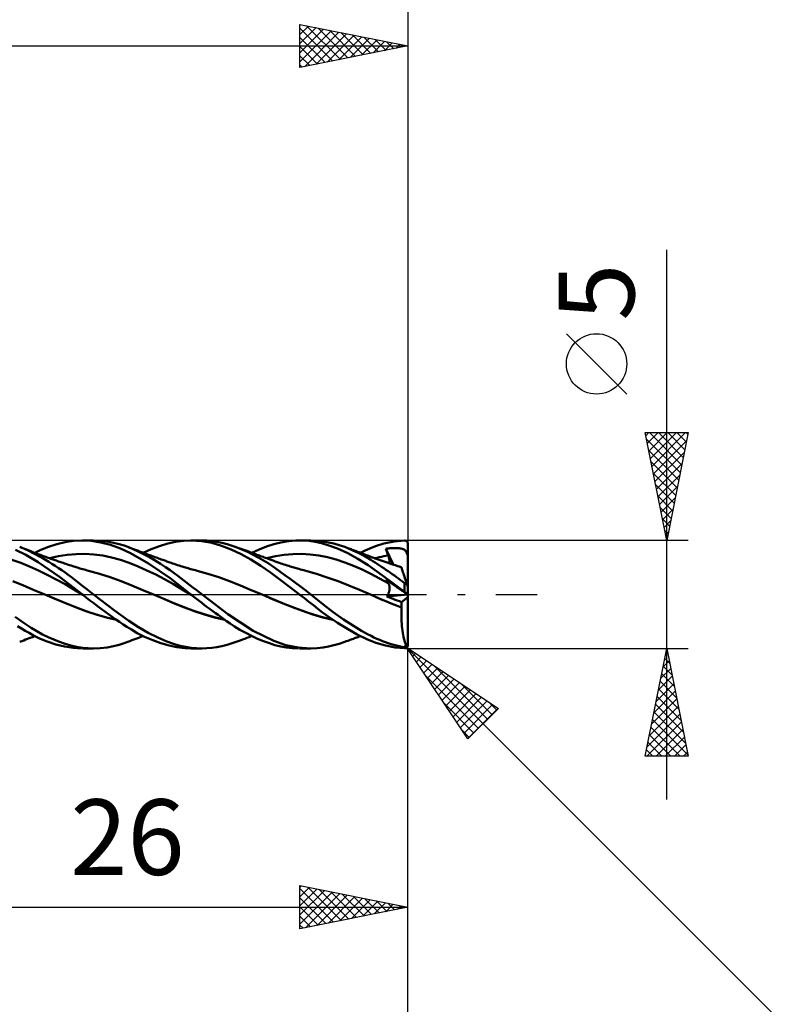
# Model space of a CAD drawing. Units: millimetres. Extents: x -75 to 89, y -61 to 61.
# Drawn here: x 21 to 57, y -19 to 27 of the extents above; entities that cross this region are included whole.
import ezdxf
from ezdxf.enums import TextEntityAlignment as Align

# ---------------------------------------------------------------- set-up
doc = ezdxf.new("R2010")
doc.units = ezdxf.units.MM
doc.header["$LTSCALE"] = 7.15
doc.linetypes.add('LONGDASH_DASH', pattern=[0.85, 0.4, -0.2, 0.05, -0.2])
for name, color, linetype in [('1', 4, 'CONTINUOUS'), ('2', 7, 'CONTINUOUS'), ('4', 2, 'LONGDASH_DASH'), ('CUT', 1, 'CONTINUOUS'), ('SK2', 7, 'CONTINUOUS'), ('SK4', 2, 'LONGDASH_DASH')]:
    doc.layers.add(name, color=color, linetype=linetype)
doc.styles.get("Standard").update_dxf_attribs({"font": 'Monospac821 BT'})

msp = doc.modelspace()

# ---------------------------------------------------------------- linework, layer by layer
at = {"layer": '1', "color": 4, "linetype": 'CONTINUOUS', "lineweight": 50}
for p, q in [((22.334, 2.203), (22.723, 2.327)), ((22.723, 2.327), (23.113, 2.42)), ((23.113, 2.42), (23.499, 2.478)), ((23.499, 2.478), (23.872, 2.5)), ((24.314, 2.48), (23.872, 2.5)), ((23.91, 2.5), (24.427, 2.5)), ((24.769, 2.411), (24.314, 2.48)), ((24.741, 2.488), (24.428, 2.5)), ((25.055, 2.454), (24.741, 2.488)), ((25.222, 2.297), (24.769, 2.411)), ((25.357, 2.399), (25.055, 2.454)), ((25.672, 2.137), (25.222, 2.297)), ((25.621, 2.333), (25.357, 2.399)), ((25.843, 2.264), (25.621, 2.333)), ((27.488, 2.243), (27.867, 2.357)), ((27.867, 2.357), (28.232, 2.439)), ((28.232, 2.439), (28.595, 2.486)), ((28.595, 2.486), (28.965, 2.5)), ((28.933, 2.5), (29.465, 2.5)), ((29.437, 2.47), (28.965, 2.5)), ((29.908, 2.389), (29.437, 2.47)), ((29.687, 2.494), (29.453, 2.5)), ((29.92, 2.476), (29.687, 2.494)), ((30.367, 2.258), (29.908, 2.389)), ((30.151, 2.444), (29.92, 2.476)), ((30.379, 2.399), (30.151, 2.444)), ((30.631, 2.334), (30.379, 2.399)), ((31.038, 2.199), (30.631, 2.334)), ((32.454, 2.222), (32.785, 2.331)), ((32.785, 2.331), (33.117, 2.414)), ((33.117, 2.414), (33.462, 2.47)), ((33.462, 2.47), (33.81, 2.497)), ((33.81, 2.497), (34.108, 2.498)), ((33.97, 2.5), (34.5, 2.5)), ((34.405, 2.478), (34.108, 2.498)), ((34.701, 2.437), (34.405, 2.478)), ((34.796, 2.489), (34.48, 2.5)), ((34.994, 2.373), (34.701, 2.437)), ((35.072, 2.458), (34.796, 2.489)), ((35.33, 2.275), (34.994, 2.373)), ((35.322, 2.414), (35.072, 2.458)), ((35.571, 2.356), (35.322, 2.414)), ((35.822, 2.284), (35.571, 2.356)), ((36.073, 2.2), (35.822, 2.284)), ((37.501, 2.236), (37.89, 2.355)), ((37.89, 2.355), (38.367, 2.452)), ((38.367, 2.452), (38.85, 2.497)), ((38.85, 2.497), (38.858, 2.497)), ((38.866, 2.497), (38.858, 2.497)), ((38.874, 2.496), (38.866, 2.497)), ((38.881, 2.495), (38.874, 2.496)), ((38.889, 2.493), (38.881, 2.495)), ((38.897, 2.491), (38.889, 2.493)), ((38.904, 2.489), (38.897, 2.491)), ((38.912, 2.486), (38.904, 2.489)), ((38.919, 2.482), (38.912, 2.486)), ((38.926, 2.478), (38.919, 2.482)), ((38.933, 2.474), (38.926, 2.478)), ((38.94, 2.469), (38.933, 2.474)), ((38.947, 2.464), (38.94, 2.469)), ((38.953, 2.458), (38.947, 2.464)), ((38.959, 2.452), (38.953, 2.458)), ((38.965, 2.446), (38.959, 2.452)), ((38.971, 2.439), (38.965, 2.446)), ((38.976, 2.431), (38.971, 2.439)), ((38.981, 2.424), (38.976, 2.431)), ((38.985, 2.415), (38.981, 2.424)), ((38.989, 2.407), (38.985, 2.415)), ((38.992, 2.398), (38.989, 2.407)), ((38.995, 2.389), (38.992, 2.398)), ((38.997, 2.379), (38.995, 2.389)), ((38.999, 2.37), (38.997, 2.379)), ((39, 2.36), (38.999, 2.37)), ((39, 2.35), (39, 2.36)), ((39, 2.283), (39, 2.35)), ((39, 2.216), (39, 2.283)), ((21.284, 1.836), (20.804, 2.07)), ((21.229, 2.11), (21.005, 2.2)), ((21.099, 2.165), (21.005, 2.2)), ((21.194, 2.129), (21.099, 2.165)), ((21.277, 2.097), (21.194, 2.129)), ((21.427, 2.02), (21.229, 2.11)), ((21.361, 2.065), (21.277, 2.097)), ((21.859, 1.493), (21.284, 1.836)), ((21.445, 2.032), (21.361, 2.065)), ((21.599, 1.935), (21.427, 2.02)), ((21.528, 1.999), (21.445, 2.032)), ((21.589, 1.975), (21.528, 1.999)), ((21.649, 1.952), (21.589, 1.975)), ((21.75, 1.856), (21.599, 1.935)), ((21.7, 1.932), (21.649, 1.952)), ((21.75, 1.912), (21.7, 1.932)), ((21.705, 1.93), (21.988, 2.064)), ((21.801, 1.893), (21.75, 1.912)), ((21.899, 1.775), (21.75, 1.856)), ((21.852, 1.874), (21.801, 1.893)), ((21.903, 1.854), (21.852, 1.874)), ((21.954, 1.835), (21.903, 1.854)), ((22.005, 1.816), (21.954, 1.835)), ((21.988, 2.064), (22.334, 2.203)), ((22.801, 1.769), (23.211, 1.836)), ((23.211, 1.836), (23.621, 1.874)), ((23.621, 1.874), (24.032, 1.88)), ((24.442, 1.855), (24.032, 1.88)), ((24.852, 1.801), (24.442, 1.855)), ((26.146, 1.914), (25.672, 2.137)), ((26.02, 2.2), (25.843, 2.264)), ((26.271, 2.096), (26.02, 2.2)), ((26.11, 2.165), (26.02, 2.2)), ((26.201, 2.13), (26.11, 2.165)), ((26.974, 1.44), (26.146, 1.914)), ((26.287, 2.097), (26.201, 2.13)), ((26.521, 1.983), (26.271, 2.096)), ((26.374, 2.064), (26.287, 2.097)), ((26.46, 2.031), (26.374, 2.064)), ((26.547, 1.998), (26.46, 2.031)), ((26.774, 1.858), (26.521, 1.983)), ((26.601, 1.978), (26.547, 1.998)), ((26.656, 1.958), (26.601, 1.978)), ((26.71, 1.937), (26.656, 1.958)), ((26.765, 1.917), (26.71, 1.937)), ((26.73, 1.93), (27.106, 2.099)), ((26.819, 1.897), (26.765, 1.917)), ((27.028, 1.723), (26.774, 1.858)), ((26.873, 1.877), (26.819, 1.897)), ((26.928, 1.857), (26.873, 1.877)), ((26.982, 1.837), (26.928, 1.857)), ((27.036, 1.818), (26.982, 1.837)), ((27.106, 2.099), (27.488, 2.243)), ((30.812, 2.081), (30.367, 2.258)), ((31.265, 1.866), (30.812, 2.081)), ((31.572, 1.976), (31.038, 2.199)), ((31.123, 2.168), (31.038, 2.199)), ((31.208, 2.137), (31.123, 2.168)), ((31.301, 2.102), (31.208, 2.137)), ((31.722, 1.616), (31.265, 1.866)), ((31.395, 2.068), (31.301, 2.102)), ((31.488, 2.033), (31.395, 2.068)), ((31.582, 1.999), (31.488, 2.033)), ((32.098, 1.705), (31.572, 1.976)), ((31.663, 1.969), (31.582, 1.999)), ((31.72, 1.948), (31.663, 1.969)), ((31.777, 1.927), (31.72, 1.948)), ((31.769, 1.93), (32.113, 2.087)), ((31.834, 1.906), (31.777, 1.927)), ((31.891, 1.885), (31.834, 1.906)), ((31.947, 1.864), (31.891, 1.885)), ((32.004, 1.844), (31.947, 1.864)), ((32.061, 1.823), (32.004, 1.844)), ((32.113, 2.087), (32.454, 2.222)), ((32.862, 1.772), (33.264, 1.839)), ((33.264, 1.839), (33.666, 1.874)), ((33.666, 1.874), (34.068, 1.881)), ((34.47, 1.859), (34.068, 1.881)), ((34.872, 1.807), (34.47, 1.859)), ((35.742, 2.123), (35.33, 2.275)), ((36.213, 1.911), (35.742, 2.123)), ((36.424, 2.06), (36.073, 2.2)), ((36.144, 2.174), (36.073, 2.2)), ((36.215, 2.148), (36.144, 2.174)), ((36.686, 1.658), (36.213, 1.911)), ((36.265, 2.13), (36.215, 2.148)), ((36.316, 2.111), (36.265, 2.13)), ((36.366, 2.093), (36.316, 2.111)), ((36.416, 2.074), (36.366, 2.093)), ((36.467, 2.056), (36.416, 2.074)), ((36.726, 1.919), (36.424, 2.06)), ((36.517, 2.037), (36.467, 2.056)), ((36.567, 2.018), (36.517, 2.037)), ((36.618, 1.999), (36.567, 2.018)), ((36.67, 1.98), (36.618, 1.999)), ((36.727, 1.958), (36.67, 1.98)), ((36.973, 1.789), (36.726, 1.919)), ((36.784, 1.937), (36.727, 1.958)), ((36.841, 1.915), (36.784, 1.937)), ((36.802, 1.93), (37.018, 2.034)), ((36.898, 1.894), (36.841, 1.915)), ((36.955, 1.872), (36.898, 1.894)), ((37.012, 1.85), (36.955, 1.872)), ((37.069, 1.828), (37.012, 1.85)), ((37.018, 2.034), (37.232, 2.13)), ((37.125, 1.807), (37.069, 1.828)), ((37.232, 2.13), (37.501, 2.236)), ((37.985, 2.121), (38.029, 2.126)), ((37.999, 2.076), (37.985, 2.121)), ((38.342, 1.375), (37.985, 2.121)), ((38.014, 2.032), (37.999, 2.076)), ((38.028, 1.988), (38.014, 2.032)), ((38.043, 1.943), (38.028, 1.988)), ((38.029, 2.126), (38.073, 2.131)), ((38.058, 1.898), (38.043, 1.943)), ((38.074, 1.854), (38.058, 1.898)), ((38.073, 2.131), (38.117, 2.135)), ((38.089, 1.809), (38.074, 1.854)), ((38.117, 2.135), (38.16, 2.139)), ((38.16, 2.139), (38.204, 2.142)), ((38.204, 2.142), (38.248, 2.144)), ((38.248, 2.144), (38.292, 2.146)), ((38.292, 2.146), (38.336, 2.147)), ((38.336, 2.147), (38.38, 2.148)), ((38.424, 2.148), (38.38, 2.148)), ((38.468, 2.147), (38.424, 2.148)), ((38.512, 2.145), (38.468, 2.147)), ((38.555, 2.142), (38.512, 2.145)), ((38.6, 2.138), (38.555, 2.142)), ((38.647, 2.132), (38.6, 2.138)), ((38.693, 2.124), (38.647, 2.132)), ((38.737, 2.114), (38.693, 2.124)), ((38.778, 2.102), (38.737, 2.114)), ((38.812, 2.088), (38.778, 2.102)), ((38.841, 2.072), (38.812, 2.088)), ((38.866, 2.055), (38.841, 2.072)), ((38.887, 2.035), (38.866, 2.055)), ((38.906, 2.012), (38.887, 2.035)), ((38.923, 1.986), (38.906, 2.012)), ((38.937, 1.956), (38.923, 1.986)), ((38.949, 1.921), (38.937, 1.956)), ((38.96, 1.882), (38.949, 1.921)), ((38.962, 1.875), (38.96, 1.882)), ((38.96, 1.882), (38.967, 1.882)), ((38.965, 1.868), (38.962, 1.875)), ((38.967, 1.861), (38.965, 1.868)), ((38.967, 1.882), (38.973, 1.882)), ((38.971, 1.855), (38.967, 1.861)), ((38.974, 1.849), (38.971, 1.855)), ((38.973, 1.882), (38.98, 1.882)), ((38.978, 1.843), (38.974, 1.849)), ((38.982, 1.837), (38.978, 1.843)), ((38.98, 1.882), (38.987, 1.882)), ((38.986, 1.832), (38.982, 1.837)), ((38.991, 1.826), (38.986, 1.832)), ((38.987, 1.882), (38.993, 1.882)), ((38.995, 1.821), (38.991, 1.826)), ((38.993, 1.882), (39, 1.882)), ((39, 2.149), (39, 2.216)), ((39, 2.082), (39, 2.149)), ((39, 2.016), (39, 2.082)), ((39, 1.949), (39, 2.016)), ((39, 1.882), (39, 1.949)), ((39, 1.872), (39, 1.882)), ((39, 1.863), (39, 1.872)), ((39, 1.853), (39, 1.863)), ((39, 1.844), (39, 1.853)), ((39, 1.835), (39, 1.844)), ((39, 1.825), (39, 1.835)), ((21.055, 1.469), (20.644, 1.606)), ((21.465, 1.303), (21.055, 1.469)), ((22.855, 0.818), (21.859, 1.493)), ((22.048, 1.691), (21.899, 1.775)), ((22.056, 1.797), (22.005, 1.816)), ((22.199, 1.604), (22.048, 1.691)), ((22.104, 1.779), (22.056, 1.797)), ((22.161, 1.758), (22.104, 1.779)), ((22.218, 1.738), (22.161, 1.758)), ((22.349, 1.513), (22.199, 1.604)), ((22.275, 1.717), (22.218, 1.738)), ((22.331, 1.697), (22.275, 1.717)), ((22.388, 1.676), (22.331, 1.697)), ((22.501, 1.42), (22.349, 1.513)), ((22.445, 1.656), (22.388, 1.676)), ((22.391, 1.675), (22.801, 1.769)), ((22.502, 1.636), (22.445, 1.656)), ((22.652, 1.323), (22.501, 1.42)), ((22.559, 1.616), (22.502, 1.636)), ((22.6, 1.602), (22.559, 1.616)), ((22.652, 1.584), (22.6, 1.602)), ((22.704, 1.566), (22.652, 1.584)), ((22.755, 1.548), (22.704, 1.566)), ((22.807, 1.531), (22.755, 1.548)), ((22.859, 1.513), (22.807, 1.531)), ((22.911, 1.496), (22.859, 1.513)), ((22.963, 1.478), (22.911, 1.496)), ((23.014, 1.461), (22.963, 1.478)), ((23.08, 1.439), (23.014, 1.461)), ((23.145, 1.418), (23.08, 1.439)), ((23.226, 1.391), (23.145, 1.418)), ((23.307, 1.365), (23.226, 1.391)), ((25.262, 1.719), (24.852, 1.801)), ((25.672, 1.607), (25.262, 1.719)), ((26.082, 1.463), (25.672, 1.607)), ((26.492, 1.298), (26.082, 1.463)), ((27.974, 0.752), (26.974, 1.44)), ((27.282, 1.577), (27.028, 1.723)), ((27.091, 1.798), (27.036, 1.818)), ((27.15, 1.776), (27.091, 1.798)), ((27.21, 1.755), (27.15, 1.776)), ((27.269, 1.733), (27.21, 1.755)), ((27.329, 1.712), (27.269, 1.733)), ((27.535, 1.423), (27.282, 1.577)), ((27.388, 1.691), (27.329, 1.712)), ((27.447, 1.67), (27.388, 1.691)), ((27.507, 1.648), (27.447, 1.67)), ((27.566, 1.627), (27.507, 1.648)), ((27.769, 1.269), (27.535, 1.423)), ((27.636, 1.603), (27.566, 1.627)), ((27.684, 1.586), (27.636, 1.603)), ((27.733, 1.569), (27.684, 1.586)), ((27.781, 1.552), (27.733, 1.569)), ((27.829, 1.535), (27.781, 1.552)), ((27.877, 1.518), (27.829, 1.535)), ((27.925, 1.501), (27.877, 1.518)), ((27.973, 1.484), (27.925, 1.501)), ((28.022, 1.467), (27.973, 1.484)), ((28.094, 1.442), (28.022, 1.467)), ((28.166, 1.417), (28.094, 1.442)), ((28.244, 1.39), (28.166, 1.417)), ((28.321, 1.364), (28.244, 1.39)), ((32.179, 1.333), (31.722, 1.616)), ((32.118, 1.802), (32.061, 1.823)), ((32.525, 1.444), (32.098, 1.705)), ((32.175, 1.781), (32.118, 1.802)), ((32.232, 1.76), (32.175, 1.781)), ((32.289, 1.739), (32.232, 1.76)), ((32.346, 1.718), (32.289, 1.739)), ((32.403, 1.696), (32.346, 1.718)), ((32.46, 1.675), (32.403, 1.696)), ((32.46, 1.676), (32.862, 1.772)), ((32.517, 1.654), (32.46, 1.675)), ((32.573, 1.633), (32.517, 1.654)), ((32.826, 1.239), (32.525, 1.444)), ((32.657, 1.602), (32.573, 1.633)), ((32.75, 1.568), (32.657, 1.602)), ((32.843, 1.534), (32.75, 1.568)), ((32.936, 1.5), (32.843, 1.534)), ((33.029, 1.468), (32.936, 1.5)), ((33.104, 1.442), (33.029, 1.468)), ((33.179, 1.416), (33.104, 1.442)), ((33.255, 1.391), (33.179, 1.416)), ((33.331, 1.367), (33.255, 1.391)), ((35.275, 1.724), (34.872, 1.807)), ((35.677, 1.616), (35.275, 1.724)), ((36.079, 1.485), (35.677, 1.616)), ((36.481, 1.332), (36.079, 1.485)), ((37.153, 1.363), (36.686, 1.658)), ((37.16, 1.68), (36.973, 1.789)), ((37.148, 1.798), (37.125, 1.807)), ((37.202, 1.777), (37.148, 1.798)), ((37.282, 1.605), (37.16, 1.68)), ((37.256, 1.756), (37.202, 1.777)), ((37.31, 1.735), (37.256, 1.756)), ((37.382, 1.542), (37.282, 1.605)), ((37.364, 1.714), (37.31, 1.735)), ((37.418, 1.694), (37.364, 1.714)), ((37.483, 1.478), (37.382, 1.542)), ((37.472, 1.674), (37.418, 1.694)), ((37.467, 1.675), (37.571, 1.703)), ((37.526, 1.653), (37.472, 1.674)), ((37.583, 1.413), (37.483, 1.478)), ((37.581, 1.634), (37.526, 1.653)), ((37.571, 1.703), (37.675, 1.728)), ((37.67, 1.601), (37.581, 1.634)), ((37.683, 1.347), (37.583, 1.413)), ((37.761, 1.569), (37.67, 1.601)), ((37.675, 1.728), (37.778, 1.751)), ((37.853, 1.537), (37.761, 1.569)), ((37.778, 1.751), (37.882, 1.773)), ((37.944, 1.505), (37.853, 1.537)), ((37.882, 1.773), (37.986, 1.792)), ((38.036, 1.475), (37.944, 1.505)), ((37.986, 1.792), (38.089, 1.809)), ((38.124, 1.445), (38.036, 1.475)), ((38.102, 1.773), (38.089, 1.809)), ((38.113, 1.737), (38.102, 1.773)), ((38.123, 1.702), (38.113, 1.737)), ((38.131, 1.669), (38.123, 1.702)), ((38.212, 1.417), (38.124, 1.445)), ((38.139, 1.636), (38.131, 1.669)), ((38.145, 1.604), (38.139, 1.636)), ((38.149, 1.573), (38.145, 1.604)), ((38.152, 1.543), (38.149, 1.573)), ((38.151, 1.437), (38.154, 1.461)), ((38.154, 1.515), (38.152, 1.543)), ((38.155, 1.488), (38.154, 1.515)), ((38.154, 1.461), (38.155, 1.488)), ((38.282, 1.394), (38.212, 1.417)), ((38.351, 1.372), (38.282, 1.394)), ((38.421, 1.35), (38.351, 1.372)), ((39, 1.816), (38.995, 1.821)), ((39, 1.816), (39, 1.825)), ((39, 0.34), (39, 1.816)), ((21.876, 1.113), (21.465, 1.303)), ((22.286, 0.911), (21.876, 1.113)), ((22.804, 1.224), (22.652, 1.323)), ((22.956, 1.121), (22.804, 1.224)), ((23.107, 1.016), (22.956, 1.121)), ((23.257, 0.908), (23.107, 1.016)), ((23.389, 1.339), (23.307, 1.365)), ((23.47, 1.313), (23.389, 1.339)), ((23.521, 1.296), (23.47, 1.313)), ((23.572, 1.28), (23.521, 1.296)), ((23.623, 1.264), (23.572, 1.28)), ((23.675, 1.248), (23.623, 1.264)), ((23.737, 1.229), (23.675, 1.248)), ((23.8, 1.21), (23.737, 1.229)), ((23.862, 1.191), (23.8, 1.21)), ((23.925, 1.173), (23.862, 1.191)), ((23.993, 1.154), (23.925, 1.173)), ((24.061, 1.135), (23.993, 1.154)), ((24.129, 1.117), (24.061, 1.135)), ((24.197, 1.099), (24.129, 1.117)), ((24.7, 0.96), (24.197, 1.099)), ((25.202, 0.8), (24.7, 0.96)), ((26.902, 1.115), (26.492, 1.298)), ((27.312, 0.917), (26.902, 1.115)), ((27.722, 0.703), (27.312, 0.917)), ((27.98, 1.123), (27.769, 1.269)), ((28.167, 0.986), (27.98, 1.123)), ((28.331, 0.863), (28.167, 0.986)), ((28.399, 1.338), (28.321, 1.364)), ((28.477, 1.313), (28.399, 1.338)), ((28.53, 1.296), (28.477, 1.313)), ((28.583, 1.279), (28.53, 1.296)), ((28.636, 1.263), (28.583, 1.279)), ((28.689, 1.247), (28.636, 1.263)), ((28.749, 1.229), (28.689, 1.247)), ((28.81, 1.212), (28.749, 1.229)), ((28.871, 1.194), (28.81, 1.212)), ((28.932, 1.177), (28.871, 1.194)), ((29.006, 1.157), (28.932, 1.177)), ((29.081, 1.137), (29.006, 1.157)), ((29.156, 1.118), (29.081, 1.137)), ((29.23, 1.099), (29.156, 1.118)), ((29.733, 0.962), (29.23, 1.099)), ((30.235, 0.798), (29.733, 0.962)), ((32.625, 1.022), (32.179, 1.333)), ((33.06, 0.693), (32.625, 1.022)), ((33.063, 1.071), (32.826, 1.239)), ((33.302, 0.899), (33.063, 1.071)), ((33.408, 1.342), (33.331, 1.367)), ((33.484, 1.319), (33.408, 1.342)), ((33.543, 1.3), (33.484, 1.319)), ((33.602, 1.283), (33.543, 1.3)), ((33.662, 1.265), (33.602, 1.283)), ((33.721, 1.248), (33.662, 1.265)), ((33.775, 1.232), (33.721, 1.248)), ((33.83, 1.217), (33.775, 1.232)), ((33.884, 1.201), (33.83, 1.217)), ((33.939, 1.186), (33.884, 1.201)), ((34.021, 1.164), (33.939, 1.186)), ((34.103, 1.142), (34.021, 1.164)), ((34.185, 1.121), (34.103, 1.142)), ((34.268, 1.1), (34.185, 1.121)), ((34.767, 0.96), (34.268, 1.1)), ((35.266, 0.791), (34.767, 0.96)), ((36.883, 1.156), (36.481, 1.332)), ((37.285, 0.954), (36.883, 1.156)), ((37.827, 0.885), (37.153, 1.363)), ((37.687, 0.739), (37.285, 0.954)), ((37.784, 1.281), (37.683, 1.347)), ((37.884, 1.214), (37.784, 1.281)), ((37.983, 1.146), (37.884, 1.214)), ((38.082, 1.078), (37.983, 1.146)), ((38.181, 1.01), (38.082, 1.078)), ((38.279, 0.941), (38.181, 1.01)), ((38.377, 0.872), (38.279, 0.941)), ((38.491, 1.329), (38.421, 1.35)), ((38.543, 1.313), (38.491, 1.329)), ((38.595, 1.297), (38.543, 1.313)), ((38.647, 1.282), (38.595, 1.297)), ((38.699, 1.266), (38.647, 1.282)), ((38.7, 1.263), (38.699, 1.266)), ((38.704, 1.252), (38.7, 1.263)), ((38.71, 1.233), (38.704, 1.252)), ((38.718, 1.207), (38.71, 1.233)), ((38.729, 1.174), (38.718, 1.207)), ((38.742, 1.134), (38.729, 1.174)), ((38.757, 1.088), (38.742, 1.134)), ((38.774, 1.035), (38.757, 1.088)), ((38.794, 0.975), (38.774, 1.035)), ((38.815, 0.909), (38.794, 0.975)), ((21.178, 0.42), (20.679, 0.616)), ((22.697, 0.698), (22.286, 0.911)), ((23.107, 0.473), (22.697, 0.698)), ((23.91, 0), (22.855, 0.818)), ((23.518, 0.235), (23.107, 0.473)), ((23.407, 0.798), (23.257, 0.908)), ((23.556, 0.685), (23.407, 0.798)), ((23.703, 0.569), (23.556, 0.685)), ((23.875, 0.433), (23.703, 0.569)), ((25.704, 0.617), (25.202, 0.8)), ((26.207, 0.412), (25.704, 0.617)), ((28.132, 0.471), (27.722, 0.703)), ((28.933, 0), (27.974, 0.752)), ((28.542, 0.226), (28.132, 0.471)), ((28.474, 0.754), (28.331, 0.863)), ((28.614, 0.648), (28.474, 0.754)), ((28.755, 0.54), (28.614, 0.648)), ((28.896, 0.433), (28.755, 0.54)), ((30.738, 0.608), (30.235, 0.798)), ((31.24, 0.408), (30.738, 0.608)), ((33.512, 0.35), (33.06, 0.693)), ((33.543, 0.723), (33.302, 0.899)), ((33.784, 0.545), (33.543, 0.723)), ((34.024, 0.365), (33.784, 0.545)), ((35.764, 0.608), (35.266, 0.791)), ((36.263, 0.415), (35.764, 0.608)), ((38.089, 0.519), (37.687, 0.739)), ((38.85, 0.121), (37.827, 0.885)), ((37.999, 0.66), (37.985, 0.685)), ((38.029, 0.655), (37.985, 0.685)), ((38.014, 0.636), (37.999, 0.66)), ((38.028, 0.612), (38.014, 0.636)), ((38.043, 0.588), (38.028, 0.612)), ((38.073, 0.625), (38.029, 0.655)), ((38.058, 0.564), (38.043, 0.588)), ((38.074, 0.541), (38.058, 0.564)), ((38.117, 0.595), (38.073, 0.625)), ((38.089, 0.518), (38.074, 0.541)), ((38.101, 0.5), (38.089, 0.518)), ((38.112, 0.481), (38.101, 0.5)), ((38.121, 0.461), (38.112, 0.481)), ((38.16, 0.566), (38.117, 0.595)), ((38.13, 0.44), (38.121, 0.461)), ((38.204, 0.536), (38.16, 0.566)), ((38.248, 0.506), (38.204, 0.536)), ((38.292, 0.476), (38.248, 0.506)), ((38.336, 0.446), (38.292, 0.476)), ((38.473, 0.802), (38.377, 0.872)), ((38.569, 0.733), (38.473, 0.802)), ((38.664, 0.663), (38.569, 0.733)), ((38.758, 0.593), (38.664, 0.663)), ((38.85, 0.524), (38.758, 0.593)), ((38.838, 0.838), (38.815, 0.909)), ((38.863, 0.762), (38.838, 0.838)), ((38.855, 0.52), (38.85, 0.524)), ((38.85, 0.121), (38.85, 0.524)), ((38.86, 0.517), (38.855, 0.52)), ((38.865, 0.514), (38.86, 0.517)), ((38.889, 0.681), (38.863, 0.762)), ((38.87, 0.511), (38.865, 0.514)), ((38.875, 0.508), (38.87, 0.511)), ((38.88, 0.506), (38.875, 0.508)), ((38.886, 0.504), (38.88, 0.506)), ((38.891, 0.502), (38.886, 0.504)), ((38.917, 0.596), (38.889, 0.681)), ((38.897, 0.5), (38.891, 0.502)), ((38.902, 0.499), (38.897, 0.5)), ((38.908, 0.499), (38.902, 0.499)), ((38.913, 0.498), (38.908, 0.499)), ((38.913, 0.498), (38.918, 0.498)), ((38.946, 0.506), (38.917, 0.596)), ((38.918, 0.498), (38.924, 0.499)), ((38.924, 0.499), (38.928, 0.5)), ((38.928, 0.5), (38.933, 0.501)), ((38.933, 0.501), (38.938, 0.503)), ((38.938, 0.503), (38.942, 0.504)), ((38.942, 0.504), (38.946, 0.506)), ((38.95, 0.496), (38.946, 0.506)), ((38.953, 0.485), (38.95, 0.496)), ((38.957, 0.474), (38.953, 0.485)), ((38.96, 0.464), (38.957, 0.474)), ((38.963, 0.453), (38.96, 0.464)), ((21.676, 0.205), (21.178, 0.42)), ((22.175, -0.008), (21.676, 0.205)), ((23.928, -0.015), (23.518, 0.235)), ((24.118, 0.24), (23.875, 0.433)), ((23.916, -0.004), (23.91, 0)), ((24.427, 0), (24.118, 0.24)), ((25.406, -0.739), (24.427, 0)), ((26.709, 0.202), (26.207, 0.412)), ((27.211, -0.008), (26.709, 0.202)), ((28.953, -0.014), (28.542, 0.226)), ((29.038, 0.325), (28.896, 0.433)), ((28.937, -0.002), (28.933, 0)), ((29.18, 0.217), (29.038, 0.325)), ((29.322, 0.109), (29.18, 0.217)), ((29.465, 0), (29.322, 0.109)), ((31.743, 0.204), (31.24, 0.408)), ((32.246, -0.007), (31.743, 0.204)), ((33.971, 0), (33.512, 0.35)), ((34.264, 0.183), (34.024, 0.365)), ((34.5, 0), (34.264, 0.183)), ((36.762, 0.21), (36.263, 0.415)), ((37.261, -0.008), (36.762, 0.21)), ((38.083, 0), (38.097, 0.031)), ((38.097, 0.031), (38.11, 0.063)), ((38.11, 0.063), (38.121, 0.094)), ((38.121, 0.094), (38.131, 0.126)), ((38.137, 0.418), (38.13, 0.44)), ((38.131, 0.126), (38.139, 0.156)), ((38.143, 0.396), (38.137, 0.418)), ((38.139, 0.156), (38.145, 0.186)), ((38.148, 0.372), (38.143, 0.396)), ((38.145, 0.186), (38.149, 0.215)), ((38.151, 0.348), (38.148, 0.372)), ((38.149, 0.215), (38.153, 0.244)), ((38.154, 0.323), (38.151, 0.348)), ((38.153, 0.244), (38.154, 0.271)), ((38.155, 0.298), (38.154, 0.323)), ((38.154, 0.271), (38.155, 0.298)), ((38.38, 0.416), (38.336, 0.446)), ((38.424, 0.387), (38.38, 0.416)), ((38.468, 0.357), (38.424, 0.387)), ((38.512, 0.327), (38.468, 0.357)), ((38.555, 0.298), (38.512, 0.327)), ((38.6, 0.267), (38.555, 0.298)), ((38.647, 0.236), (38.6, 0.267)), ((38.693, 0.204), (38.647, 0.236)), ((38.737, 0.174), (38.693, 0.204)), ((38.778, 0.147), (38.737, 0.174)), ((38.812, 0.123), (38.778, 0.147)), ((38.841, 0.104), (38.812, 0.123)), ((38.866, 0.087), (38.841, 0.104)), ((38.858, 0.115), (38.85, 0.121)), ((38.866, 0.109), (38.858, 0.115)), ((38.874, 0.103), (38.866, 0.109)), ((38.887, 0.073), (38.866, 0.087)), ((38.881, 0.097), (38.874, 0.103)), ((38.889, 0.091), (38.881, 0.097)), ((38.906, 0.06), (38.887, 0.073)), ((38.897, 0.085), (38.889, 0.091)), ((38.904, 0.079), (38.897, 0.085)), ((38.912, 0.073), (38.904, 0.079)), ((38.923, 0.049), (38.906, 0.06)), ((38.919, 0.067), (38.912, 0.073)), ((38.926, 0.061), (38.919, 0.067)), ((38.937, 0.039), (38.923, 0.049)), ((38.933, 0.056), (38.926, 0.061)), ((38.94, 0.05), (38.933, 0.056)), ((38.949, 0.031), (38.937, 0.039)), ((38.947, 0.045), (38.94, 0.05)), ((38.953, 0.04), (38.947, 0.045)), ((38.96, 0.024), (38.949, 0.031)), ((38.959, 0.035), (38.953, 0.04)), ((38.965, 0.031), (38.959, 0.035)), ((38.962, 0.022), (38.96, 0.024)), ((38.967, 0.02), (38.96, 0.023)), ((38.965, 0.021), (38.962, 0.022)), ((38.967, 0.443), (38.963, 0.453)), ((38.971, 0.026), (38.965, 0.031)), ((38.967, 0.019), (38.965, 0.021)), ((38.97, 0.433), (38.967, 0.443)), ((38.973, 0.016), (38.967, 0.02)), ((38.971, 0.016), (38.967, 0.019)), ((38.973, 0.423), (38.97, 0.433)), ((38.976, 0.022), (38.971, 0.026)), ((38.974, 0.014), (38.971, 0.016)), ((38.976, 0.413), (38.973, 0.423)), ((38.98, 0.012), (38.973, 0.016)), ((38.978, 0.011), (38.974, 0.014)), ((38.98, 0.403), (38.976, 0.413)), ((38.981, 0.019), (38.976, 0.022)), ((38.982, 0.009), (38.978, 0.011)), ((38.983, 0.393), (38.98, 0.403)), ((38.987, 0.008), (38.98, 0.012)), ((38.985, 0.015), (38.981, 0.019)), ((38.986, 0.006), (38.982, 0.009)), ((38.986, 0.384), (38.983, 0.393)), ((38.989, 0.012), (38.985, 0.015)), ((38.989, 0.375), (38.986, 0.384)), ((38.991, 0.003), (38.986, 0.006)), ((38.993, 0.004), (38.987, 0.008)), ((38.992, 0.366), (38.989, 0.375)), ((38.992, 0.01), (38.989, 0.012)), ((38.995, 0), (38.991, 0.003)), ((38.994, 0.358), (38.992, 0.366)), ((38.995, 0.008), (38.992, 0.01)), ((39, 0), (38.993, 0.004)), ((38.997, 0.351), (38.994, 0.358)), ((38.997, 0.006), (38.995, 0.008)), ((38.998, 0.345), (38.997, 0.351)), ((38.999, 0.005), (38.997, 0.006)), ((39, 0.342), (38.998, 0.345)), ((39, 0.004), (38.999, 0.005)), ((39, 0.34), (39, 0.342)), ((39, -2.35), (39, 0.34)), ((39, 0.004), (39, 0.004)), ((22.649, -0.206), (22.175, -0.008)), ((22.6, -0.185), (22.175, -0.008)), ((23.024, -0.359), (22.6, -0.185)), ((23.124, -0.4), (22.649, -0.206)), ((23.441, -0.527), (23.024, -0.359)), ((23.599, -0.591), (23.124, -0.4)), ((23.919, -0.007), (23.916, -0.004)), ((23.922, -0.009), (23.919, -0.007)), ((23.925, -0.012), (23.922, -0.009)), ((23.928, -0.014), (23.925, -0.012)), ((24.094, -0.146), (23.928, -0.014)), ((24.264, -0.279), (24.094, -0.146)), ((24.435, -0.411), (24.264, -0.279)), ((24.607, -0.541), (24.435, -0.411)), ((27.211, -0.008), (27.211, -0.008)), ((27.211, -0.008), (27.211, -0.008)), ((27.211, -0.008), (27.211, -0.008)), ((27.683, -0.205), (27.211, -0.008)), ((27.68, -0.203), (27.211, -0.008)), ((27.211, -0.008), (27.211, -0.008)), ((27.211, -0.008), (27.211, -0.008)), ((28.142, -0.398), (27.68, -0.203)), ((28.154, -0.404), (27.683, -0.205)), ((28.6, -0.587), (28.142, -0.398)), ((28.626, -0.597), (28.154, -0.404)), ((28.94, -0.005), (28.937, -0.002)), ((28.943, -0.007), (28.94, -0.005)), ((28.953, -0.015), (28.943, -0.007)), ((29.078, -0.111), (28.953, -0.015)), ((29.203, -0.206), (29.078, -0.111)), ((29.328, -0.302), (29.203, -0.206)), ((29.454, -0.396), (29.328, -0.302)), ((29.579, -0.49), (29.454, -0.396)), ((30.05, -0.448), (29.465, 0)), ((30.655, -0.915), (30.05, -0.448)), ((32.755, -0.229), (32.246, -0.007)), ((32.715, -0.211), (32.246, -0.007)), ((33.184, -0.411), (32.715, -0.211)), ((33.298, -0.457), (32.755, -0.229)), ((33.652, -0.596), (33.184, -0.411)), ((33.974, -0.003), (33.971, 0)), ((33.977, -0.005), (33.974, -0.003)), ((33.986, -0.012), (33.977, -0.005)), ((33.989, -0.014), (33.986, -0.012)), ((34.202, -0.177), (33.989, -0.014)), ((33.989, -0.014), (33.989, -0.014)), ((33.99, -0.014), (33.989, -0.014)), ((33.99, -0.014), (33.99, -0.014)), ((33.99, -0.014), (33.99, -0.014)), ((33.99, -0.014), (33.99, -0.014)), ((33.99, -0.014), (33.99, -0.014)), ((34.414, -0.339), (34.202, -0.177)), ((34.624, -0.5), (34.414, -0.339)), ((35.065, -0.449), (34.5, 0)), ((35.543, -0.816), (35.065, -0.449)), ((37.503, -0.115), (37.261, -0.008)), ((37.495, -0.111), (37.261, -0.008)), ((37.735, -0.214), (37.495, -0.111)), ((37.744, -0.218), (37.503, -0.115)), ((37.978, -0.314), (37.735, -0.214)), ((37.986, -0.318), (37.744, -0.218)), ((38.223, -0.413), (37.978, -0.314)), ((38.228, -0.416), (37.986, -0.318)), ((38.03, -0.095), (38.996, 0)), ((38.03, -0.095), (38.049, -0.064)), ((38.126, -0.133), (38.03, -0.095)), ((38.049, -0.064), (38.067, -0.032)), ((38.067, -0.032), (38.083, 0)), ((38.223, -0.171), (38.126, -0.133)), ((38.319, -0.209), (38.223, -0.171)), ((38.468, -0.509), (38.223, -0.413)), ((38.469, -0.511), (38.228, -0.416)), ((38.415, -0.246), (38.319, -0.209)), ((38.511, -0.283), (38.415, -0.246)), ((38.608, -0.319), (38.511, -0.283)), ((38.704, -0.355), (38.608, -0.319)), ((38.704, -0.355), (39, -0.13)), ((38.707, -0.39), (38.704, -0.355)), ((38.709, -0.425), (38.707, -0.39)), ((38.711, -0.46), (38.709, -0.425)), ((39, -0.003), (38.995, 0)), ((23.841, -0.685), (23.441, -0.527)), ((24.073, -0.772), (23.599, -0.591)), ((24.251, -0.833), (23.841, -0.685)), ((24.548, -0.93), (24.073, -0.772)), ((24.666, -0.964), (24.251, -0.833)), ((24.78, -0.668), (24.607, -0.541)), ((24.952, -0.794), (24.78, -0.668)), ((25.124, -0.917), (24.952, -0.794)), ((26.071, -1.225), (25.406, -0.739)), ((29.08, -0.763), (28.6, -0.587)), ((29.097, -0.77), (28.626, -0.597)), ((29.56, -0.92), (29.08, -0.763)), ((29.569, -0.925), (29.097, -0.77)), ((29.704, -0.584), (29.579, -0.49)), ((29.829, -0.677), (29.704, -0.584)), ((29.954, -0.77), (29.829, -0.677)), ((30.079, -0.861), (29.954, -0.77)), ((30.202, -0.952), (30.079, -0.861)), ((33.863, -0.672), (33.298, -0.457)), ((34.121, -0.766), (33.652, -0.596)), ((34.424, -0.866), (33.863, -0.672)), ((34.59, -0.922), (34.121, -0.766)), ((34.974, -1.036), (34.424, -0.866)), ((34.832, -0.661), (34.624, -0.5)), ((35.051, -0.83), (34.832, -0.661)), ((35.353, -1.054), (35.051, -0.83)), ((36.023, -1.154), (35.543, -0.816)), ((38.712, -0.602), (38.468, -0.509)), ((38.711, -0.603), (38.469, -0.511)), ((38.699, -0.93), (38.701, -0.821)), ((38.701, -0.821), (38.705, -0.712)), ((38.705, -0.712), (38.711, -0.603)), ((38.712, -0.496), (38.711, -0.46)), ((38.711, -0.603), (38.712, -0.602)), ((38.711, -0.603), (38.711, -0.603)), ((38.711, -0.603), (38.711, -0.603)), ((38.711, -0.603), (38.711, -0.603)), ((38.713, -0.531), (38.712, -0.496)), ((38.712, -0.602), (38.713, -0.567)), ((38.713, -0.567), (38.713, -0.531)), ((21.21, -1.328), (20.799, -1.045)), ((21.541, -1.546), (21.21, -1.328)), ((25.022, -1.066), (24.548, -0.93)), ((25.079, -1.079), (24.666, -0.964)), ((25.497, -1.18), (25.022, -1.066)), ((25.491, -1.176), (25.079, -1.079)), ((25.295, -1.038), (25.124, -0.917)), ((25.466, -1.157), (25.295, -1.038)), ((25.637, -1.274), (25.466, -1.157)), ((25.806, -1.388), (25.637, -1.274)), ((26.513, -1.517), (26.071, -1.225)), ((30.036, -1.058), (29.56, -0.92)), ((30.04, -1.062), (29.569, -0.925)), ((30.508, -1.176), (30.036, -1.058)), ((30.512, -1.179), (30.04, -1.062)), ((30.326, -1.042), (30.202, -0.952)), ((30.448, -1.132), (30.326, -1.042)), ((30.588, -1.232), (30.448, -1.132)), ((30.762, -1.352), (30.588, -1.232)), ((31.832, -1.684), (30.655, -0.915)), ((30.971, -1.487), (30.762, -1.352)), ((35.059, -1.063), (34.59, -0.922)), ((35.525, -1.177), (34.974, -1.036)), ((35.528, -1.179), (35.059, -1.063)), ((35.744, -1.322), (35.353, -1.054)), ((36.195, -1.601), (35.744, -1.322)), ((36.483, -1.454), (36.023, -1.154)), ((38.7, -1.039), (38.699, -0.93)), ((38.702, -1.148), (38.7, -1.039)), ((38.707, -1.257), (38.702, -1.148)), ((38.714, -1.365), (38.707, -1.257)), ((38.723, -1.471), (38.714, -1.365)), ((21.082, -1.575), (20.901, -1.464)), ((21.262, -1.683), (21.082, -1.575)), ((21.44, -1.787), (21.262, -1.683)), ((21.646, -1.9), (21.44, -1.787)), ((21.806, -1.708), (21.541, -1.546)), ((22.066, -1.85), (21.806, -1.708)), ((25.975, -1.499), (25.806, -1.388)), ((26.183, -1.63), (25.975, -1.499)), ((26.457, -1.788), (26.183, -1.63)), ((26.792, -1.96), (26.457, -1.788)), ((26.962, -1.777), (26.513, -1.517)), ((27.412, -2.001), (26.962, -1.777)), ((31.212, -1.633), (30.971, -1.487)), ((31.482, -1.784), (31.212, -1.633)), ((31.759, -1.925), (31.482, -1.784)), ((32.788, -2.156), (31.832, -1.684)), ((36.648, -1.852), (36.195, -1.601)), ((36.858, -1.681), (36.483, -1.454)), ((37.132, -1.836), (36.858, -1.681)), ((38.734, -1.574), (38.723, -1.471)), ((38.748, -1.674), (38.734, -1.574)), ((38.763, -1.772), (38.748, -1.674)), ((38.78, -1.867), (38.763, -1.772)), ((21.005, -2.2), (21.1, -2.164)), ((21.1, -2.164), (21.195, -2.128)), ((21.195, -2.128), (21.28, -2.096)), ((21.28, -2.096), (21.365, -2.063)), ((21.365, -2.063), (21.449, -2.03)), ((21.449, -2.03), (21.532, -1.997)), ((21.532, -1.997), (21.593, -1.973)), ((21.593, -1.973), (21.653, -1.95)), ((21.925, -2.036), (21.646, -1.9)), ((21.653, -1.95), (21.705, -1.93)), ((22.274, -2.181), (21.925, -2.036)), ((22.327, -1.98), (22.066, -1.85)), ((22.675, -2.314), (22.274, -2.181)), ((22.59, -2.096), (22.327, -1.98)), ((22.854, -2.198), (22.59, -2.096)), ((23.116, -2.287), (22.854, -2.198)), ((25.621, -2.333), (25.843, -2.264)), ((25.843, -2.264), (26.02, -2.2)), ((26.02, -2.2), (26.114, -2.163)), ((26.114, -2.163), (26.208, -2.127)), ((26.208, -2.127), (26.298, -2.093)), ((26.298, -2.093), (26.388, -2.058)), ((26.388, -2.058), (26.479, -2.024)), ((26.479, -2.024), (26.56, -1.993)), ((26.56, -1.993), (26.617, -1.972)), ((26.617, -1.972), (26.673, -1.951)), ((26.673, -1.951), (26.73, -1.93)), ((27.171, -2.126), (26.792, -1.96)), ((27.552, -2.265), (27.171, -2.126)), ((27.832, -2.178), (27.412, -2.001)), ((27.929, -2.373), (27.552, -2.265)), ((28.177, -2.3), (27.832, -2.178)), ((30.631, -2.334), (31.038, -2.199)), ((31.038, -2.199), (31.132, -2.164)), ((31.132, -2.164), (31.227, -2.13)), ((31.227, -2.13), (31.331, -2.091)), ((31.331, -2.091), (31.435, -2.053)), ((31.435, -2.053), (31.54, -2.014)), ((31.54, -2.014), (31.638, -1.978)), ((31.638, -1.978), (31.706, -1.953)), ((31.706, -1.953), (31.769, -1.93)), ((32.036, -2.054), (31.759, -1.925)), ((32.311, -2.168), (32.036, -2.054)), ((32.58, -2.266), (32.311, -2.168)), ((32.84, -2.347), (32.58, -2.266)), ((33.35, -2.346), (32.788, -2.156)), ((35.822, -2.284), (36.073, -2.199)), ((36.073, -2.199), (36.146, -2.173)), ((36.146, -2.173), (36.217, -2.147)), ((36.217, -2.147), (36.269, -2.128)), ((36.269, -2.128), (36.32, -2.109)), ((36.32, -2.109), (36.372, -2.09)), ((36.372, -2.09), (36.424, -2.071)), ((36.424, -2.071), (36.475, -2.052)), ((36.475, -2.052), (36.527, -2.033)), ((36.527, -2.033), (36.578, -2.014)), ((36.578, -2.014), (36.63, -1.995)), ((36.63, -1.995), (36.684, -1.974)), ((37.092, -2.069), (36.648, -1.852)), ((36.684, -1.974), (36.744, -1.952)), ((36.744, -1.952), (36.802, -1.93)), ((37.522, -2.243), (37.092, -2.069)), ((37.297, -1.924), (37.132, -1.836)), ((37.429, -1.991), (37.297, -1.924)), ((37.562, -2.053), (37.429, -1.991)), ((37.962, -2.373), (37.522, -2.243)), ((37.694, -2.111), (37.562, -2.053)), ((37.827, -2.164), (37.694, -2.111)), ((37.958, -2.213), (37.827, -2.164)), ((38.09, -2.258), (37.958, -2.213)), ((38.22, -2.299), (38.09, -2.258)), ((38.799, -1.958), (38.78, -1.867)), ((38.82, -2.045), (38.799, -1.958)), ((38.842, -2.128), (38.82, -2.045)), ((38.866, -2.206), (38.842, -2.128)), ((38.892, -2.28), (38.866, -2.206)), ((38.918, -2.349), (38.892, -2.28)), ((23.082, -2.414), (22.675, -2.314)), ((23.484, -2.476), (23.082, -2.414)), ((23.377, -2.362), (23.116, -2.287)), ((23.634, -2.421), (23.377, -2.362)), ((23.872, -2.5), (23.484, -2.476)), ((23.933, -2.47), (23.634, -2.421)), ((24.427, -2.5), (23.91, -2.5)), ((24.428, -2.5), (23.933, -2.47)), ((24.428, -2.5), (24.741, -2.488)), ((24.741, -2.488), (25.055, -2.454)), ((25.055, -2.454), (25.357, -2.399)), ((25.357, -2.399), (25.621, -2.333)), ((28.29, -2.449), (27.929, -2.373)), ((28.45, -2.378), (28.177, -2.3)), ((28.654, -2.491), (28.29, -2.449)), ((28.699, -2.431), (28.45, -2.378)), ((29.023, -2.499), (28.654, -2.491)), ((28.949, -2.469), (28.699, -2.431)), ((29.465, -2.5), (28.934, -2.5)), ((29.2, -2.492), (28.949, -2.469)), ((29.453, -2.5), (29.2, -2.492)), ((29.453, -2.5), (29.687, -2.494)), ((29.687, -2.494), (29.92, -2.476)), ((29.92, -2.476), (30.151, -2.444)), ((30.151, -2.444), (30.379, -2.399)), ((30.379, -2.399), (30.631, -2.334)), ((33.105, -2.411), (32.84, -2.347)), ((33.373, -2.458), (33.105, -2.411)), ((33.917, -2.46), (33.35, -2.346)), ((33.642, -2.487), (33.373, -2.458)), ((33.913, -2.5), (33.642, -2.487)), ((34.48, -2.5), (33.917, -2.46)), ((34.5, -2.5), (33.971, -2.5)), ((34.48, -2.5), (34.796, -2.489)), ((34.796, -2.489), (35.072, -2.458)), ((35.072, -2.458), (35.322, -2.414)), ((35.322, -2.414), (35.571, -2.356)), ((35.571, -2.356), (35.822, -2.284)), ((38.406, -2.458), (37.962, -2.373)), ((38.349, -2.336), (38.22, -2.299)), ((38.477, -2.369), (38.349, -2.336)), ((38.85, -2.497), (38.406, -2.458)), ((38.603, -2.398), (38.477, -2.369)), ((38.728, -2.423), (38.603, -2.398)), ((38.85, -2.445), (38.728, -2.423)), ((38.855, -2.445), (38.85, -2.445)), ((38.85, -2.497), (38.85, -2.445)), ((38.858, -2.497), (38.85, -2.497)), ((38.86, -2.446), (38.855, -2.445)), ((38.858, -2.497), (38.866, -2.497)), ((38.865, -2.446), (38.86, -2.446)), ((38.87, -2.446), (38.865, -2.446)), ((38.866, -2.497), (38.874, -2.496)), ((38.87, -2.446), (38.875, -2.446)), ((38.874, -2.496), (38.881, -2.495)), ((38.875, -2.446), (38.88, -2.445)), ((38.88, -2.445), (38.886, -2.444)), ((38.881, -2.495), (38.889, -2.493)), ((38.886, -2.444), (38.891, -2.443)), ((38.889, -2.493), (38.897, -2.491)), ((38.891, -2.443), (38.897, -2.442)), ((38.897, -2.442), (38.902, -2.44)), ((38.897, -2.491), (38.904, -2.489)), ((38.902, -2.44), (38.908, -2.438)), ((38.904, -2.489), (38.912, -2.486)), ((38.908, -2.438), (38.913, -2.436)), ((38.912, -2.486), (38.919, -2.482)), ((38.913, -2.436), (38.918, -2.433)), ((38.946, -2.413), (38.918, -2.349)), ((38.918, -2.433), (38.924, -2.43)), ((38.919, -2.482), (38.926, -2.478)), ((38.924, -2.43), (38.928, -2.427)), ((38.926, -2.478), (38.933, -2.474)), ((38.928, -2.427), (38.933, -2.424)), ((38.933, -2.424), (38.938, -2.42)), ((38.933, -2.474), (38.94, -2.469)), ((38.938, -2.42), (38.942, -2.416)), ((38.94, -2.469), (38.947, -2.464)), ((38.942, -2.416), (38.946, -2.413)), ((38.946, -2.413), (38.949, -2.412)), ((38.947, -2.464), (38.953, -2.458)), ((38.949, -2.412), (38.952, -2.411)), ((38.952, -2.411), (38.955, -2.41)), ((38.953, -2.458), (38.959, -2.452)), ((38.955, -2.41), (38.958, -2.409)), ((38.958, -2.409), (38.96, -2.407)), ((38.959, -2.452), (38.965, -2.446)), ((38.96, -2.407), (38.963, -2.406)), ((38.963, -2.406), (38.966, -2.404)), ((38.965, -2.446), (38.971, -2.439)), ((38.966, -2.404), (38.969, -2.402)), ((38.969, -2.402), (38.971, -2.4)), ((38.971, -2.4), (38.974, -2.398)), ((38.971, -2.439), (38.976, -2.431)), ((38.974, -2.398), (38.977, -2.395)), ((38.976, -2.431), (38.981, -2.424)), ((38.977, -2.395), (38.979, -2.392)), ((38.979, -2.392), (38.982, -2.389)), ((38.981, -2.424), (38.985, -2.415)), ((38.982, -2.389), (38.985, -2.385)), ((38.985, -2.385), (38.987, -2.381)), ((38.985, -2.415), (38.989, -2.407)), ((38.987, -2.381), (38.989, -2.376)), ((38.989, -2.376), (38.992, -2.371)), ((38.989, -2.407), (38.992, -2.398)), ((38.992, -2.371), (38.994, -2.365)), ((38.992, -2.398), (38.995, -2.389)), ((38.994, -2.365), (38.996, -2.359)), ((38.995, -2.389), (38.997, -2.379)), ((38.996, -2.359), (38.998, -2.351)), ((38.997, -2.379), (38.999, -2.37)), ((38.998, -2.351), (38.999, -2.343)), ((38.999, -2.343), (39, -2.334)), ((38.999, -2.37), (39, -2.36)), ((39, -2.334), (39, -2.325)), ((39, -2.36), (39, -2.35))]:
    msp.add_line(p, q, dxfattribs=at)
at = {"layer": '2', "color": 7, "linetype": 'CONTINUOUS', "lineweight": 25}
for p, q in [((34, 24.425), (34, 26.425)), ((34, 26.425), (39, 25.425)), ((34, 26.383), (34.035, 26.418)), ((34, 25.959), (34.389, 26.347)), ((34, 25.534), (34.742, 26.277)), ((34, 26.245), (35.517, 24.728)), ((34, 25.11), (35.096, 26.206)), ((34, 24.686), (35.449, 26.135)), ((34.204, 24.466), (35.803, 26.064)), ((34.306, 26.364), (35.871, 24.799)), ((34.836, 26.258), (36.224, 24.87)), ((35.367, 26.152), (36.578, 24.941)), ((35.897, 26.046), (36.931, 25.011)), ((39, 26.425), (39, 2.35)), ((34, 25.821), (35.164, 24.658)), ((34.735, 24.572), (36.156, 25.994)), ((35.265, 24.678), (36.51, 25.923)), ((35.795, 24.784), (36.864, 25.852)), ((36.326, 24.89), (37.217, 25.782)), ((36.427, 25.94), (37.285, 25.082)), ((36.856, 24.996), (37.571, 25.711)), ((36.958, 25.833), (37.638, 25.153)), ((37.386, 25.102), (37.924, 25.64)), ((37.488, 25.727), (37.992, 25.223)), ((37.917, 25.208), (38.278, 25.569)), ((38.018, 25.621), (38.346, 25.294)), ((0, 25.425), (39, 25.425)), ((39, 25.425), (34, 24.425)), ((34, 25.397), (34.81, 24.587)), ((38.447, 25.314), (38.631, 25.499)), ((38.549, 25.515), (38.699, 25.365)), ((38.977, 25.42), (38.985, 25.428)), ((34, 24.973), (34.456, 24.516)), ((34, 24.548), (34.103, 24.446)), ((51, -9.5), (51, 15.975)), ((49.15, 9.287), (46.35, 12.088)), ((51, 2.5), (50, 7.5)), ((50, 7.5), (52, 7.5)), ((50.03, 7.352), (50.177, 7.5)), ((50.1, 6.999), (50.602, 7.5)), ((50.171, 6.645), (51.026, 7.5)), ((50.2, 7.5), (51.7, 6)), ((50.242, 6.291), (51.45, 7.5)), ((50.312, 5.938), (51.874, 7.5)), ((50.624, 7.5), (51.771, 6.353)), ((52, 7.5), (51, 2.5)), ((51.048, 7.5), (51.841, 6.707)), ((51.473, 7.5), (51.912, 7.061)), ((51.897, 7.5), (51.983, 7.414)), ((50.056, 7.22), (51.629, 5.646)), ((50.383, 5.584), (51.925, 7.127)), ((50.162, 6.689), (51.559, 5.293)), ((50.454, 5.231), (51.819, 6.596)), ((50.268, 6.159), (51.488, 4.939)), ((50.525, 4.877), (51.713, 6.066)), ((50.374, 5.629), (51.417, 4.586)), ((50.595, 4.524), (51.607, 5.536)), ((50.48, 5.098), (51.346, 4.232)), ((50.586, 4.568), (51.276, 3.879)), ((50.666, 4.17), (51.501, 5.005)), ((50.737, 3.817), (51.395, 4.475)), ((50.692, 4.038), (51.205, 3.525)), ((50.807, 3.463), (51.289, 3.945)), ((50.799, 3.507), (51.134, 3.172)), ((50.878, 3.109), (51.183, 3.414)), ((50.905, 2.977), (51.064, 2.818)), ((50.949, 2.756), (51.077, 2.884)), ((52, 2.5), (38.85, 2.5)), ((38.956, -2.456), (38.85, -2.35)), ((38.85, -2.5), (52, -2.5)), ((38.956, -2.456), (56.5, -20)), ((38.956, -2.456), (43.199, -5.284)), ((41.784, -6.699), (38.956, -2.456)), ((38.983, -2.496), (42.485, -5.998)), ((39, -15.5), (39, -2.35)), ((39, -25.5), (39, -2.35)), ((39.059, -2.611), (39.111, -2.559)), ((39.229, -2.866), (39.366, -2.729)), ((50, -7.5), (51, -2.5)), ((50.933, -2.835), (51.045, -2.723)), ((50.978, -2.612), (51.033, -2.667)), ((51, -2.5), (52, -7.5)), ((39.399, -3.12), (39.62, -2.899)), ((39.569, -3.375), (39.875, -3.069)), ((50.827, -3.365), (51.115, -3.077)), ((50.907, -2.965), (51.14, -3.198)), ((39.738, -3.629), (40.129, -3.238)), ((39.908, -3.884), (40.384, -3.408)), ((40.078, -4.139), (40.639, -3.578)), ((40.189, -3.278), (42.697, -5.786)), ((50.721, -3.896), (51.186, -3.43)), ((50.836, -3.319), (51.246, -3.728)), ((39.831, -3.769), (42.273, -6.21)), ((40.247, -4.393), (40.893, -3.747)), ((40.417, -4.648), (41.148, -3.917)), ((40.587, -4.902), (41.402, -4.087)), ((50.615, -4.426), (51.257, -3.784)), ((50.695, -4.026), (51.458, -4.789)), ((50.766, -3.672), (51.352, -4.258)), ((40.757, -5.157), (41.657, -4.257)), ((40.926, -5.411), (41.911, -4.426)), ((41.462, -4.127), (42.909, -5.574)), ((50.403, -5.487), (51.398, -4.491)), ((50.509, -4.956), (51.327, -4.137)), ((50.624, -4.379), (51.564, -5.319)), ((41.096, -5.666), (42.166, -4.596)), ((41.266, -5.92), (42.42, -4.766)), ((41.435, -6.175), (42.675, -4.935)), ((42.735, -4.975), (43.121, -5.362)), ((50.297, -6.017), (51.469, -4.845)), ((50.553, -4.733), (51.67, -5.849)), ((40.68, -5.042), (42.061, -6.423)), ((41.605, -6.43), (42.93, -5.105)), ((41.775, -6.684), (43.184, -5.275)), ((43.199, -5.284), (41.784, -6.699)), ((50.191, -6.547), (51.54, -5.198)), ((50.412, -5.44), (51.882, -6.91)), ((50.483, -5.086), (51.776, -6.38)), ((50.084, -7.078), (51.61, -5.552)), ((50.086, -7.5), (51.681, -5.905)), ((50.341, -5.794), (51.988, -7.44)), ((41.528, -6.314), (41.849, -6.635)), ((50.271, -6.147), (51.623, -7.5)), ((50.511, -7.5), (51.752, -6.259)), ((50.2, -6.501), (51.199, -7.5)), ((50.935, -7.5), (51.822, -6.612)), ((50.058, -7.208), (50.351, -7.5)), ((50.129, -6.854), (50.775, -7.5)), ((51.359, -7.5), (51.893, -6.966)), ((52, -7.5), (50, -7.5)), ((51.783, -7.5), (51.964, -7.319)), ((34, -15.5), (34, -13.5)), ((34, -13.5), (39, -14.5)), ((34, -13.586), (34.072, -13.514)), ((34, -14.011), (34.425, -13.585)), ((34, -13.635), (35.554, -15.189)), ((34, -14.435), (34.779, -13.656)), ((34.361, -13.572), (35.907, -15.119)), ((34.892, -13.678), (36.261, -15.048)), ((34, -14.859), (35.133, -13.727)), ((34, -15.283), (35.486, -13.797)), ((34, -14.06), (35.2, -15.26)), ((34.259, -15.448), (35.84, -13.868)), ((34.79, -15.342), (36.193, -13.939)), ((35.32, -15.236), (36.547, -14.009)), ((35.422, -13.784), (36.615, -14.977)), ((35.85, -15.13), (36.9, -14.08)), ((35.952, -13.89), (36.968, -14.906)), ((36.482, -13.996), (37.322, -14.836)), ((37.013, -14.103), (37.675, -14.765)), ((13, -14.5), (39, -14.5)), ((34, -14.484), (34.847, -15.331)), ((39, -14.5), (34, -15.5)), ((36.381, -15.024), (37.254, -14.151)), ((36.911, -14.918), (37.607, -14.221)), ((37.441, -14.812), (37.961, -14.292)), ((37.543, -14.209), (38.029, -14.694)), ((37.972, -14.706), (38.315, -14.363)), ((38.073, -14.315), (38.382, -14.624)), ((38.502, -14.6), (38.668, -14.434)), ((38.604, -14.421), (38.736, -14.553)), ((34, -14.908), (34.493, -15.401)), ((34, -15.332), (34.14, -15.472))]:
    msp.add_line(p, q, dxfattribs=at)
msp.add_circle((47.75, 10.688), 1.4, dxfattribs=at)
at = {"layer": '4', "color": 2, "linetype": 'LONGDASH_DASH', "lineweight": 25}
msp.add_line((0, 0), (39, 0), dxfattribs=at)
at = {"layer": 'CUT', "color": 1, "linetype": 'CONTINUOUS', "lineweight": 25}
for p, q in [((38.85, 2.5), (13, 2.5)), ((39, 0), (39, 2.35)), ((13.01, 0), (39, 0))]:
    msp.add_line(p, q, dxfattribs=at)
msp.add_arc((38.85, 2.35), 0.15, 0, 90, dxfattribs=at)
at = {"layer": 'SK2', "color": 7, "linetype": 'CONTINUOUS', "lineweight": 25}
msp.add_line((39, 36.425), (39, 2.35), dxfattribs=at)
at = {"layer": 'SK4', "color": 2, "linetype": 'LONGDASH_DASH', "lineweight": 25}
msp.add_line((-42, 0), (45, 0), dxfattribs=at)

# ---------------------------------------------------------------- texts
at = {"layer": '2', "color": 7, "linetype": 'CONTINUOUS', "lineweight": 25}
msp.add_text('5', height=3.5, rotation=90, dxfattribs=at).set_placement((49.5, 14.012), align=Align.CENTER)
msp.add_text('26', height=3.5, dxfattribs=at).set_placement((26, -13), align=Align.CENTER)

doc.saveas('drawing.dxf')
